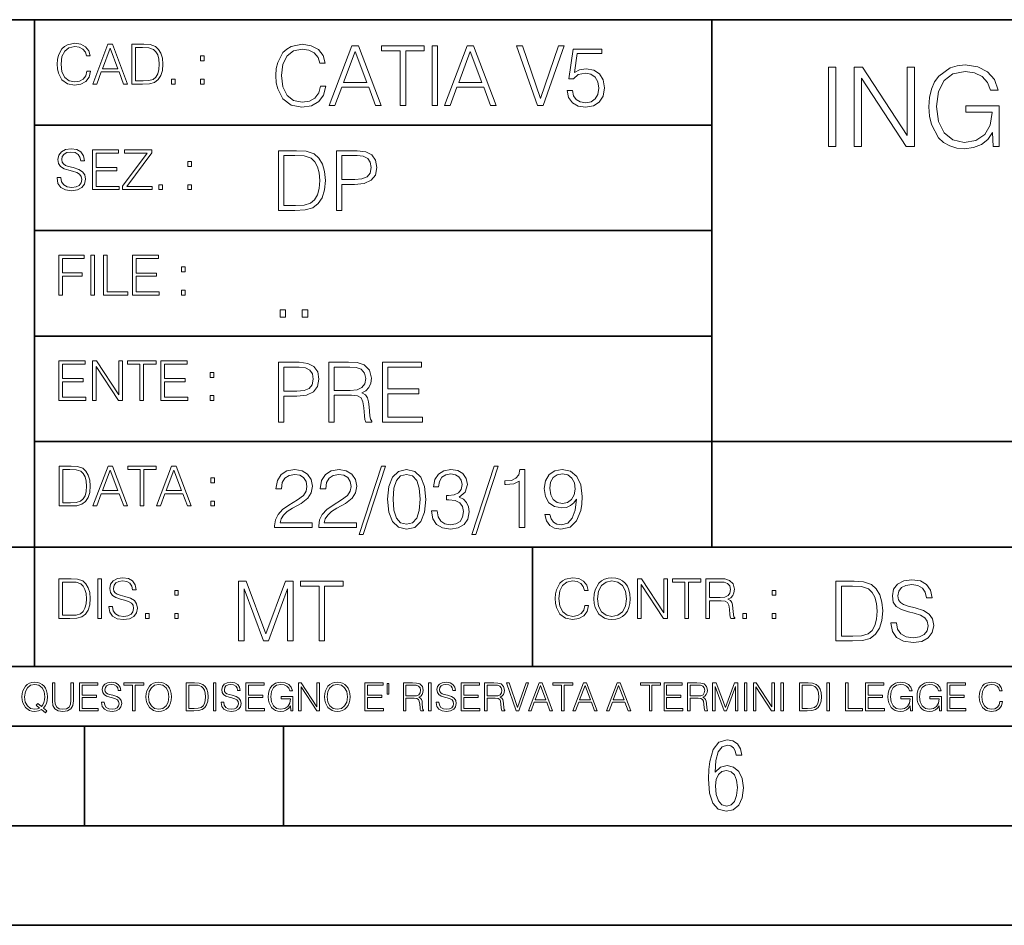
# Model space of a CAD drawing. Extents: x 0 to 420, y 0 to 297.
# Drawn here: x 254 to 304, y 0 to 46 of the extents above; entities that cross this region are included whole.
import ezdxf

# ---------------------------------------------------------------- set-up
doc = ezdxf.new("R2010")
doc.units = 0

msp = doc.modelspace()

# ---------------------------------------------------------------- linework, layer by layer
at = {"color": 7, "lineweight": 35}
for p, q in [((234.999802, 45.500252), (410, 45.500252)), ((254.999802, 13.00025), (254.999802, 45.500252)), ((288.999786, 25.05073), (288.999786, 45.500252)), ((254.999802, 40.200249), (288.999786, 40.200249)), ((254.999802, 34.900249), (288.999786, 34.900249)), ((254.999802, 29.60025), (288.999786, 29.60025)), ((288.999786, 19.00025), (288.999786, 25.05073)), ((254.999802, 24.300249), (410, 24.300249)), ((234.999802, 19.00025), (329.999786, 19.00025)), ((279.999786, 13.00025), (279.999786, 19.00025)), ((234.999802, 13.00025), (410, 13.00025)), ((25.000401, 9.99976), (410, 9.99976)), ((234.999802, 10.00025), (410, 10.00025)), ((257.5, 4.99976), (257.5, 9.99976)), ((267.5, 4.99976), (267.5, 9.99976)), ((247.5, 4.99976), (257.5, 4.99976)), ((257.5, 4.99976), (267.5, 4.99976)), ((267.5, 4.99976), (415, 4.99976)), ((0, 0), (420, 0)), ((0, 0), (420, 0))]:
    msp.add_line(p, q, dxfattribs=at)
at = {"color": 7, "lineweight": 18}
for points in [[(257.624268, 42.916454), (257.568634, 42.685577), (257.443481, 42.513115), (257.257111, 42.407413), (257.017883, 42.37125), (256.728577, 42.429665), (256.511627, 42.602127), (256.372528, 42.885857), (256.325256, 43.269722), (256.372528, 43.648026), (256.50885, 43.923409), (256.723022, 44.093086), (257.012329, 44.151501), (257.240417, 44.118122), (257.421234, 44.023548), (257.546387, 43.873337), (257.604797, 43.678623), (257.785614, 43.678623), (257.718842, 43.940098), (257.560303, 44.140377), (257.321075, 44.26833), (257.012329, 44.31562), (256.650696, 44.243298), (256.500488, 44.157066), (256.372528, 44.037457), (256.197296, 43.709221), (256.150024, 43.500599), (256.136108, 43.266941), (256.150024, 43.027718), (256.197296, 42.819096), (256.369751, 42.485298), (256.645142, 42.276676), (257.006744, 42.207134), (257.32663, 42.257206), (257.571442, 42.393505), (257.732758, 42.616035), (257.805084, 42.916454)], [(257.921906, 42.262768), (258.113861, 42.262768), (258.341949, 42.874729), (259.243195, 42.874729), (259.468506, 42.262768), (259.660431, 42.262768), (258.901062, 44.262768), (258.681305, 44.262768)], [(258.403137, 43.038845), (258.789795, 44.068054), (259.17923, 43.038845)], [(260.341949, 44.262768), (259.871857, 44.262768), (259.871857, 42.262768), (260.422607, 42.262768), (260.761963, 42.276676), (261.02066, 42.348999), (261.1987, 42.488079), (261.332214, 42.688358), (261.412872, 42.947052), (261.440704, 43.266941), (261.412872, 43.564575), (261.340546, 43.812141), (261.220947, 44.00964), (261.062378, 44.154285), (260.798126, 44.246078), (260.478241, 44.262768)], [(260.05542, 42.426884), (260.05542, 44.098652), (260.422607, 44.098652), (260.728577, 44.084743), (260.96225, 44.00964), (261.087433, 43.890026), (261.176422, 43.72591), (261.232056, 43.517288), (261.251526, 43.261375), (261.232056, 42.994339), (261.176422, 42.780151), (261.081848, 42.616035), (260.948334, 42.501987), (260.731384, 42.438011), (260.442078, 42.426884)], [(269.344757, 42.166176), (269.261322, 41.819859), (269.073547, 41.561169), (268.794006, 41.402615), (268.435181, 41.348373), (268.001221, 41.435993), (267.675781, 41.694687), (267.467163, 42.120277), (267.39624, 42.696075), (267.467163, 43.263531), (267.6716, 43.676605), (267.992889, 43.931126), (268.426819, 44.018749), (268.768982, 43.968678), (269.040192, 43.826813), (269.227936, 43.601501), (269.315552, 43.309429), (269.586761, 43.309429), (269.486633, 43.701641), (269.24881, 44.002056), (268.889984, 44.193993), (268.426819, 44.264923), (267.884399, 44.156437), (267.659088, 44.027092), (267.467163, 43.847675), (267.204285, 43.355328), (267.133362, 43.042393), (267.112488, 42.691906), (267.133362, 42.333073), (267.204285, 42.020138), (267.462982, 41.519444), (267.876068, 41.206509), (268.418488, 41.102196), (268.898315, 41.177299), (269.265503, 41.381752), (269.507507, 41.715549), (269.615967, 42.166176)], [(269.791229, 41.185646), (270.079132, 41.185646), (270.421265, 42.103588), (271.773132, 42.103588), (272.111115, 41.185646), (272.399017, 41.185646), (271.259918, 44.185646), (270.930298, 44.185646)], [(273.354492, 41.185646), (273.629883, 41.185646), (273.629883, 43.939472), (274.564514, 43.939472), (274.564514, 44.185646), (272.419861, 44.185646), (272.419861, 43.939472), (273.354492, 43.939472)], [(274.956726, 41.185646), (275.232117, 41.185646), (275.232117, 44.185646), (274.956726, 44.185646)], [(275.570068, 41.185646), (275.857971, 41.185646), (276.200134, 42.103588), (277.552002, 42.103588), (277.889984, 41.185646), (278.177856, 41.185646), (277.038788, 44.185646), (276.709167, 44.185646)], [(280.243225, 41.185646), (280.53949, 41.185646), (281.57843, 44.185646), (281.298859, 44.185646), (280.393433, 41.536133), (279.488037, 44.185646), (279.200134, 44.185646)], [(281.732819, 41.936687), (281.807922, 41.586201), (281.999847, 41.323338), (282.283569, 41.16061), (282.659088, 41.102196), (283.0513, 41.17313), (283.347534, 41.360889), (283.53949, 41.665478), (283.606232, 42.074379), (283.53949, 42.470764), (283.355896, 42.775352), (283.067993, 42.967289), (282.696655, 43.038219), (282.350342, 42.988148), (282.099976, 42.85046), (282.241852, 43.797607), (283.472717, 43.797607), (283.472717, 44.018749), (282.045746, 44.018749), (281.824615, 42.529179), (282.054077, 42.529179), (282.296082, 42.741974), (282.650757, 42.817078), (282.930298, 42.762836), (283.143097, 42.612629), (283.272461, 42.374798), (283.32251, 42.061863), (283.276611, 41.748928), (283.147278, 41.519444), (282.93866, 41.373405), (282.66745, 41.323338), (282.39624, 41.365063), (282.191772, 41.490234), (282.058258, 41.682171), (282.004028, 41.936687)], [(263.334991, 43.431057), (263.518585, 43.431057), (263.518585, 43.678623), (263.334991, 43.678623)], [(270.513062, 42.349762), (271.093018, 43.893574), (271.677185, 42.349762)], [(276.291931, 42.349762), (276.871887, 43.893574), (277.456024, 42.349762)], [(294.85965, 39.120956), (295.226837, 39.120956), (295.226837, 43.120956), (294.85965, 43.120956)], [(296.15033, 39.120956), (296.517517, 39.120956), (296.517517, 42.553501), (298.765076, 39.120956), (299.171204, 39.120956), (299.171204, 43.120956), (298.804016, 43.120956), (298.804016, 39.688412), (296.556458, 43.120956), (296.15033, 43.120956)], [(303.126709, 39.120956), (303.421539, 39.120956), (303.421539, 41.173809), (301.752563, 41.173809), (301.752563, 40.845573), (303.071075, 40.845573), (303.071075, 40.828884), (302.976501, 40.194672), (302.698334, 39.727356), (302.25882, 39.438065), (301.674683, 39.337925), (301.0961, 39.460316), (300.656586, 39.816368), (300.372864, 40.38382), (300.27829, 41.134865), (300.372864, 41.891472), (300.656586, 42.442238), (301.107239, 42.781597), (301.719177, 42.898426), (302.186493, 42.831665), (302.570374, 42.642513), (302.842957, 42.34766), (302.993164, 41.958229), (303.37149, 41.958229), (303.193451, 42.486744), (302.848541, 42.887299), (302.347839, 43.137646), (301.713623, 43.226658), (301.318634, 43.187717), (300.962585, 43.082012), (300.395111, 42.67033), (300.183716, 42.369915), (300.027954, 42.013863), (299.927795, 41.596619), (299.899994, 41.129303), (299.927795, 40.656422), (300.0224, 40.239178), (300.378448, 39.571583), (300.634338, 39.326797), (300.945892, 39.154335), (301.296387, 39.048634), (301.691376, 39.009689), (302.141998, 39.070889), (302.536987, 39.226658), (302.854095, 39.482571), (303.087769, 39.827492)], [(261.866272, 42.262768), (262.049866, 42.262768), (262.049866, 42.510334), (261.866272, 42.510334)], [(263.334991, 42.262768), (263.518585, 42.262768), (263.518585, 42.510334), (263.334991, 42.510334)], [(256.124969, 37.569164), (256.124969, 37.555256), (256.172272, 37.277092), (256.316895, 37.074032), (256.550568, 36.951637), (256.870453, 36.907131), (257.156952, 36.948856), (257.373932, 37.062904), (257.510223, 37.24371), (257.560303, 37.485714), (257.521362, 37.699898), (257.407318, 37.861237), (257.212585, 37.980846), (256.931641, 38.072639), (256.697998, 38.131054), (256.545013, 38.181122), (256.442078, 38.250664), (256.38089, 38.345242), (256.36142, 38.473194), (256.389221, 38.631748), (256.478241, 38.751362), (256.622894, 38.823681), (256.820374, 38.851498), (257.026215, 38.8209), (257.182007, 38.734669), (257.276581, 38.595589), (257.312744, 38.406437), (257.501892, 38.406437), (257.451813, 38.662346), (257.318298, 38.854282), (257.10968, 38.973892), (256.828735, 39.015617), (256.553345, 38.973892), (256.347504, 38.865406), (256.216766, 38.695728), (256.172272, 38.47876), (256.205658, 38.267353), (256.305786, 38.119926), (256.475464, 38.014225), (256.717468, 37.93634), (256.906616, 37.88905), (257.115234, 37.822292), (257.259888, 37.741623), (257.343323, 37.627579), (257.371155, 37.46624), (257.337769, 37.302124), (257.240417, 37.176952), (257.084656, 37.096283), (256.87323, 37.071247), (256.634003, 37.10463), (256.458771, 37.201984), (256.350281, 37.357758), (256.314117, 37.569164)], [(257.90802, 36.962765), (259.251526, 36.962765), (259.251526, 37.126881), (258.091583, 37.126881), (258.091583, 37.908524), (259.120789, 37.908524), (259.120789, 38.072639), (258.091583, 38.072639), (258.091583, 38.798649), (259.21817, 38.798649), (259.21817, 38.962765), (257.90802, 38.962765)], [(259.415649, 36.962765), (260.901062, 36.962765), (260.901062, 37.126881), (259.632629, 37.126881), (260.881592, 38.804211), (260.881592, 38.962765), (259.510223, 38.962765), (259.510223, 38.798649), (260.653473, 38.798649), (259.415649, 37.132446)], [(267.946991, 38.918949), (267.241852, 38.918949), (267.241852, 35.918949), (268.067993, 35.918949), (268.577026, 35.939812), (268.965088, 36.048294), (269.232117, 36.25692), (269.432404, 36.557335), (269.553406, 36.945374), (269.595123, 37.425209), (269.553406, 37.871662), (269.444916, 38.243011), (269.265503, 38.539253), (269.027649, 38.756222), (268.631287, 38.893913), (268.151459, 38.918949)], [(267.517242, 36.165123), (267.517242, 38.672775), (268.067993, 38.672775), (268.526978, 38.651913), (268.877441, 38.539253), (269.065216, 38.35984), (269.19873, 38.113663), (269.282196, 37.800728), (269.311401, 37.416862), (269.282196, 37.016308), (269.19873, 36.695026), (269.056854, 36.448853), (268.856598, 36.277782), (268.531128, 36.181816), (268.097198, 36.165123)], [(270.150055, 35.918949), (270.425446, 35.918949), (270.425446, 37.220757), (271.063812, 37.220757), (271.552002, 37.270828), (271.902496, 37.429379), (272.111115, 37.696419), (272.182037, 38.076111), (272.119446, 38.443287), (271.931702, 38.706154), (271.627106, 38.864708), (271.197327, 38.918949), (270.150055, 38.918949)], [(270.425446, 37.466934), (270.425446, 38.672775), (271.184814, 38.672775), (271.501923, 38.635223), (271.723083, 38.526737), (271.852417, 38.343147), (271.898315, 38.080284), (271.844086, 37.792385), (271.693878, 37.604622), (271.435181, 37.49614), (271.067993, 37.466934)], [(262.697998, 38.131054), (262.881592, 38.131054), (262.881592, 38.37862), (262.697998, 38.37862)], [(261.229279, 36.962765), (261.412872, 36.962765), (261.412872, 37.210331), (261.229279, 37.210331)], [(262.697998, 36.962765), (262.881592, 36.962765), (262.881592, 37.210331), (262.697998, 37.210331)], [(256.222321, 31.662767), (256.405914, 31.662767), (256.405914, 32.611305), (257.387848, 32.611305), (257.387848, 32.775425), (256.405914, 32.775425), (256.405914, 33.49865), (257.487976, 33.49865), (257.487976, 33.662766), (256.222321, 33.662766)], [(257.816223, 31.662767), (257.999817, 31.662767), (257.999817, 33.662766), (257.816223, 33.662766)], [(258.461548, 31.662767), (259.67157, 31.662767), (259.67157, 31.826883), (258.645142, 31.826883), (258.645142, 33.662766), (258.461548, 33.662766)], [(259.90802, 31.662767), (261.251526, 31.662767), (261.251526, 31.826883), (260.091583, 31.826883), (260.091583, 32.608524), (261.120789, 32.608524), (261.120789, 32.772644), (260.091583, 32.772644), (260.091583, 33.49865), (261.21817, 33.49865), (261.21817, 33.662766), (259.90802, 33.662766)], [(262.375336, 32.831059), (262.558899, 32.831059), (262.558899, 33.078621), (262.375336, 33.078621)], [(262.375336, 31.662767), (262.558899, 31.662767), (262.558899, 31.910334), (262.375336, 31.910334)], [(267.325287, 30.552248), (267.600677, 30.552248), (267.600677, 30.923597), (267.325287, 30.923597)], [(268.435181, 30.552248), (268.710541, 30.552248), (268.710541, 30.923597), (268.435181, 30.923597)], [(256.222321, 26.362768), (257.565857, 26.362768), (257.565857, 26.526884), (256.405914, 26.526884), (256.405914, 27.308527), (257.43512, 27.308527), (257.43512, 27.472643), (256.405914, 27.472643), (256.405914, 28.19865), (257.532471, 28.19865), (257.532471, 28.362768), (256.222321, 28.362768)], [(257.905212, 26.362768), (258.088806, 26.362768), (258.088806, 28.079041), (259.212585, 26.362768), (259.415649, 26.362768), (259.415649, 28.362768), (259.232056, 28.362768), (259.232056, 26.646496), (258.108276, 28.362768), (257.905212, 28.362768)], [(260.289093, 26.362768), (260.472687, 26.362768), (260.472687, 28.19865), (261.095764, 28.19865), (261.095764, 28.362768), (259.666016, 28.362768), (259.666016, 28.19865), (260.289093, 28.19865)], [(261.343323, 26.362768), (262.686859, 26.362768), (262.686859, 26.526884), (261.526917, 26.526884), (261.526917, 27.308527), (262.556122, 27.308527), (262.556122, 27.472643), (261.526917, 27.472643), (261.526917, 28.19865), (262.653473, 28.19865), (262.653473, 28.362768), (261.343323, 28.362768)], [(267.241852, 25.285646), (267.517242, 25.285646), (267.517242, 26.587454), (268.155609, 26.587454), (268.643799, 26.637524), (268.994293, 26.796078), (269.202911, 27.063114), (269.273834, 27.44281), (269.211243, 27.809986), (269.023499, 28.072851), (268.718903, 28.231403), (268.289124, 28.285646), (267.241852, 28.285646)], [(269.762024, 25.285646), (270.037384, 25.285646), (270.037384, 26.629179), (270.913605, 26.629179), (271.209869, 26.599972), (271.389282, 26.499832), (271.481079, 26.303726), (271.526978, 25.990793), (271.560333, 25.594408), (271.585388, 25.406649), (271.627106, 25.285646), (271.931702, 25.285646), (271.931702, 25.327372), (271.86911, 25.423338), (271.835724, 25.602753), (271.798187, 26.053379), (271.768982, 26.307899), (271.714722, 26.504005), (271.606232, 26.650042), (271.422668, 26.750181), (271.627106, 26.858664), (271.781494, 27.017218), (271.873291, 27.230013), (271.906647, 27.488707), (271.810699, 27.889263), (271.53949, 28.164644), (271.188995, 28.268957), (270.763397, 28.285646), (269.762024, 28.285646)], [(272.461609, 25.285646), (274.476898, 25.285646), (274.476898, 25.531822), (272.736969, 25.531822), (272.736969, 26.704283), (274.280792, 26.704283), (274.280792, 26.950459), (272.736969, 26.950459), (272.736969, 28.039471), (274.426819, 28.039471), (274.426819, 28.285646), (272.461609, 28.285646)], [(263.810638, 27.531057), (263.994232, 27.531057), (263.994232, 27.778624), (263.810638, 27.778624)], [(267.517242, 26.83363), (267.517242, 28.039471), (268.276611, 28.039471), (268.593719, 28.001919), (268.81488, 27.893435), (268.944214, 27.709846), (268.990112, 27.446981), (268.935852, 27.159082), (268.785645, 26.971321), (268.526978, 26.862837), (268.15979, 26.83363)], [(270.037384, 26.875355), (270.037384, 28.039471), (270.817657, 28.039471), (271.143097, 28.022781), (271.397614, 27.93516), (271.560333, 27.743227), (271.622925, 27.480362), (271.572876, 27.200806), (271.431, 27.013046), (271.184814, 26.904562), (270.834351, 26.875355)], [(263.810638, 26.362768), (263.994232, 26.362768), (263.994232, 26.610334), (263.810638, 26.610334)], [(256.693848, 23.068348), (256.223755, 23.068348), (256.223755, 21.068348), (256.774506, 21.068348), (257.113892, 21.082256), (257.372559, 21.154579), (257.550598, 21.293661), (257.684113, 21.493938), (257.764771, 21.752632), (257.792603, 22.072521), (257.764771, 22.370155), (257.692444, 22.617722), (257.572845, 22.815218), (257.414307, 22.959864), (257.150024, 23.051659), (256.830139, 23.068348)], [(256.407349, 21.232464), (256.407349, 22.904232), (256.774506, 22.904232), (257.080505, 22.890324), (257.314148, 22.815218), (257.439331, 22.695608), (257.528351, 22.53149), (257.583984, 22.322868), (257.603455, 22.066957), (257.583984, 21.799919), (257.528351, 21.585733), (257.433777, 21.421616), (257.300232, 21.30757), (257.083282, 21.243591), (256.793976, 21.232464)], [(257.926117, 21.068348), (258.118042, 21.068348), (258.34613, 21.680309), (259.247406, 21.680309), (259.472717, 21.068348), (259.664642, 21.068348), (258.905243, 23.068348), (258.685516, 23.068348)], [(258.407349, 21.844425), (258.793976, 22.873632), (259.183411, 21.844425)], [(260.301636, 21.068348), (260.485229, 21.068348), (260.485229, 22.904232), (261.108307, 22.904232), (261.108307, 23.068348), (259.678558, 23.068348), (259.678558, 22.904232), (260.301636, 22.904232)], [(261.119446, 21.068348), (261.311371, 21.068348), (261.539459, 21.680309), (262.440735, 21.680309), (262.666046, 21.068348), (262.857971, 21.068348), (262.098572, 23.068348), (261.878815, 23.068348)], [(261.600677, 21.844425), (261.987305, 22.873632), (262.37674, 21.844425)], [(267.049927, 19.985647), (268.931702, 19.985647), (268.931702, 20.219305), (267.321136, 20.219305), (267.371185, 20.423756), (267.496368, 20.611517), (267.684143, 20.782587), (267.946991, 20.953659), (268.38092, 21.199833), (268.714722, 21.458527), (268.889984, 21.73391), (268.948395, 22.059361), (268.885803, 22.405674), (268.70639, 22.672712), (268.426819, 22.839611), (268.063812, 22.902199), (267.66745, 22.835438), (267.375366, 22.647678), (267.187592, 22.34726), (267.116669, 21.934187), (267.392059, 21.934187), (267.433777, 22.247122), (267.563141, 22.472435), (267.771759, 22.605953), (268.055481, 22.656023), (268.309998, 22.614298), (268.506104, 22.497469), (268.627106, 22.305536), (268.673004, 22.051016), (268.627106, 21.80484), (268.493591, 21.596218), (268.188995, 21.370905), (267.763397, 21.116385), (267.446289, 20.886898), (267.220978, 20.644896), (267.087463, 20.377859), (267.045746, 20.073269)], [(269.269653, 19.985647), (271.151459, 19.985647), (271.151459, 20.219305), (269.540863, 20.219305), (269.590942, 20.423756), (269.716125, 20.611517), (269.90387, 20.782587), (270.166748, 20.953659), (270.600677, 21.199833), (270.934479, 21.458527), (271.109711, 21.73391), (271.168121, 22.059361), (271.10556, 22.405674), (270.926117, 22.672712), (270.646576, 22.839611), (270.283569, 22.902199), (269.887177, 22.835438), (269.595123, 22.647678), (269.407349, 22.34726), (269.336426, 21.934187), (269.611816, 21.934187), (269.653534, 22.247122), (269.782867, 22.472435), (269.991486, 22.605953), (270.275238, 22.656023), (270.529755, 22.614298), (270.725861, 22.497469), (270.846863, 22.305536), (270.892761, 22.051016), (270.846863, 21.80484), (270.713348, 21.596218), (270.408752, 21.370905), (269.983154, 21.116385), (269.666046, 20.886898), (269.440735, 20.644896), (269.30722, 20.377859), (269.265503, 20.073269)], [(272.41571, 23.064924), (271.293304, 19.63516), (271.497772, 19.63516), (272.615967, 23.064924)], [(272.720276, 21.404284), (272.782867, 20.75338), (272.966461, 20.281893), (273.266876, 19.998165), (273.675781, 19.902199), (274.080505, 19.993992), (274.385101, 20.281893), (274.568695, 20.749208), (274.635437, 21.400112), (274.568695, 22.046843), (274.385101, 22.518332), (274.080505, 22.802059), (273.675781, 22.902199), (273.266876, 22.806231), (272.966461, 22.522503), (272.782867, 22.051016)], [(274.931702, 20.820139), (274.931702, 20.811794), (274.994293, 20.427929), (275.182037, 20.144201), (275.478271, 19.964785), (275.878845, 19.902199), (276.266876, 19.964785), (276.563141, 20.135857), (276.750885, 20.411238), (276.817657, 20.774242), (276.784271, 21.032934), (276.688293, 21.245731), (276.533905, 21.404284), (276.321136, 21.508596), (276.621552, 21.763115), (276.725861, 22.146982), (276.66745, 22.455744), (276.5047, 22.693575), (276.241852, 22.847956), (275.899719, 22.902199), (275.540863, 22.839611), (275.269653, 22.672712), (275.094421, 22.397329), (275.023499, 22.034327), (275.282166, 22.034327), (275.328064, 22.305536), (275.449066, 22.509987), (275.636841, 22.63516), (275.895538, 22.681057), (276.125031, 22.639332), (276.304443, 22.530849), (276.421265, 22.359777), (276.462982, 22.146982), (276.417084, 21.900806), (276.28775, 21.729736), (276.07077, 21.621252), (275.778717, 21.587872), (275.674377, 21.592045), (275.674377, 21.37925), (275.799561, 21.383421), (276.12085, 21.345869), (276.350342, 21.233213), (276.488037, 21.045452), (276.533905, 20.782587), (276.488037, 20.503033), (276.358673, 20.294409), (276.145874, 20.165064), (275.862152, 20.123339), (275.590942, 20.169235), (275.386505, 20.306927), (275.257141, 20.523895), (275.215424, 20.820139)], [(278.073547, 23.064924), (276.951172, 19.63516), (277.155609, 19.63516), (278.273834, 23.064924)], [(279.333649, 19.985647), (279.609009, 19.985647), (279.609009, 22.902199), (279.367035, 22.902199), (279.304443, 22.639332), (279.166748, 22.459917), (278.937256, 22.355606), (278.62851, 22.326399), (278.611816, 22.326399), (278.611816, 22.146982), (278.653534, 22.146982), (279.062439, 22.184534), (279.333649, 22.309708)], [(280.873291, 20.640724), (280.618774, 20.640724), (280.698029, 20.327789), (280.864929, 20.094131), (281.106934, 19.952267), (281.424042, 19.902199), (281.878845, 20.00651), (282.212646, 20.315271), (282.417084, 20.832657), (282.467163, 21.162281), (282.488037, 21.546148), (282.421265, 22.130293), (282.22934, 22.555883), (281.912231, 22.814575), (281.486633, 22.902199), (281.111115, 22.831266), (280.827393, 22.643505), (280.64798, 22.338915), (280.585388, 21.946705), (280.643799, 21.537804), (280.823212, 21.233213), (281.098602, 21.041281), (281.461609, 20.97452), (281.703613, 20.999556), (281.908051, 21.087177), (282.074951, 21.224869), (282.204285, 21.416801), (282.141693, 20.853519), (281.995667, 20.44879), (281.762024, 20.202616), (281.444916, 20.123339), (281.223755, 20.156717), (281.052704, 20.256857), (280.935852, 20.415411)], [(263.85379, 22.236637), (264.037384, 22.236637), (264.037384, 22.484203), (263.85379, 22.484203)], [(273.004028, 21.404284), (273.041565, 21.95505), (273.166748, 22.34726), (273.375366, 22.576746), (273.675781, 22.656023), (273.972015, 22.576746), (274.184814, 22.34726), (274.309998, 21.95505), (274.351715, 21.404284), (274.309998, 20.845175), (274.184814, 20.457136), (273.972015, 20.223478), (273.675781, 20.148373), (273.375366, 20.223478), (273.166748, 20.457136), (273.041565, 20.849346)], [(280.86911, 21.959221), (280.906647, 22.263811), (281.03183, 22.493298), (281.227936, 22.630987), (281.507507, 22.681057), (281.770355, 22.626816), (281.970642, 22.472435), (282.099976, 22.230431), (282.145874, 21.917498), (282.095825, 21.625425), (281.96228, 21.400112), (281.757843, 21.245731), (281.499146, 21.195662), (281.232117, 21.245731), (281.03183, 21.391768), (280.910828, 21.629597)], [(263.85379, 21.068348), (264.037384, 21.068348), (264.037384, 21.315914), (263.85379, 21.315914)], [(256.692444, 17.412767), (256.222321, 17.412767), (256.222321, 15.412767), (256.773102, 15.412767), (257.112457, 15.426676), (257.371155, 15.498999), (257.549164, 15.638081), (257.682709, 15.838359), (257.763367, 16.097052), (257.791168, 16.416941), (257.763367, 16.714575), (257.69104, 16.962141), (257.571442, 17.159637), (257.412872, 17.304283), (257.148621, 17.396078), (256.828735, 17.412767)], [(258.175049, 15.412767), (258.358643, 15.412767), (258.358643, 17.412767), (258.175049, 17.412767)], [(258.723022, 16.019165), (258.723022, 16.005257), (258.770325, 15.727093), (258.914948, 15.524033), (259.148621, 15.401641), (259.468506, 15.357135), (259.755005, 15.398859), (259.971985, 15.512906), (260.108276, 15.693713), (260.158356, 15.935716), (260.119415, 16.149902), (260.005371, 16.311237), (259.810638, 16.430847), (259.529694, 16.522642), (259.296051, 16.581057), (259.143066, 16.631126), (259.040131, 16.700666), (258.978943, 16.795242), (258.959473, 16.923199), (258.987274, 17.081753), (259.076294, 17.201363), (259.220947, 17.273685), (259.418427, 17.301502), (259.624268, 17.270905), (259.78006, 17.184673), (259.874634, 17.045591), (259.910797, 16.85644), (260.099945, 16.85644), (260.049866, 17.11235), (259.916351, 17.304283), (259.707733, 17.423893), (259.426788, 17.465618), (259.151398, 17.423893), (258.945557, 17.315411), (258.814819, 17.145729), (258.770325, 16.928762), (258.803711, 16.717358), (258.903839, 16.569931), (259.073517, 16.464228), (259.315521, 16.386341), (259.504669, 16.339054), (259.713287, 16.272295), (259.857941, 16.191628), (259.941376, 16.077579), (259.969208, 15.916245), (259.935822, 15.752128), (259.83847, 15.626954), (259.682709, 15.546287), (259.471283, 15.521252), (259.232056, 15.554631), (259.056824, 15.651989), (258.948334, 15.80776), (258.91217, 16.019165)], [(282.624268, 16.066454), (282.568634, 15.835577), (282.443451, 15.663116), (282.25708, 15.557413), (282.017853, 15.521252), (281.728577, 15.579666), (281.511597, 15.752128), (281.372528, 16.035854), (281.325226, 16.419722), (281.372528, 16.798025), (281.50882, 17.073406), (281.723022, 17.243088), (282.012299, 17.301502), (282.240387, 17.268122), (282.421204, 17.173546), (282.546387, 17.023338), (282.604797, 16.828623), (282.785614, 16.828623), (282.718842, 17.090097), (282.560272, 17.290375), (282.321075, 17.418331), (282.012299, 17.465618), (281.650696, 17.393295), (281.500488, 17.307066), (281.372528, 17.187454), (281.197296, 16.859221), (281.149994, 16.650599), (281.136078, 16.416941), (281.149994, 16.177719), (281.197296, 15.969095), (281.369751, 15.635299), (281.645142, 15.426676), (282.006744, 15.357135), (282.32663, 15.407204), (282.571411, 15.543505), (282.732758, 15.766036), (282.805084, 16.066454)], [(283.072113, 16.411377), (283.086029, 16.174936), (283.136078, 15.969095), (283.319672, 15.638081), (283.608978, 15.429458), (283.786987, 15.376606), (283.987274, 15.357135), (284.184753, 15.376606), (284.362793, 15.429458), (284.521332, 15.515688), (284.654877, 15.638081), (284.760559, 15.788289), (284.83844, 15.969095), (284.885742, 16.174936), (284.905212, 16.411377), (284.888519, 16.645035), (284.83844, 16.850876), (284.760559, 17.031683), (284.654877, 17.184673), (284.521332, 17.304283), (284.362793, 17.390514), (284.184753, 17.446148), (283.987274, 17.465618), (283.786987, 17.446148), (283.608978, 17.390514), (283.453186, 17.304283), (283.319672, 17.184673), (283.136078, 16.850876), (283.086029, 16.642252)], [(285.264038, 15.412767), (285.447632, 15.412767), (285.447632, 17.12904), (286.571411, 15.412767), (286.774475, 15.412767), (286.774475, 17.412767), (286.590881, 17.412767), (286.590881, 15.696495), (285.467102, 17.412767), (285.264038, 17.412767)], [(287.647919, 15.412767), (287.831482, 15.412767), (287.831482, 17.24865), (288.45459, 17.24865), (288.45459, 17.412767), (287.024811, 17.412767), (287.024811, 17.24865), (287.647919, 17.24865)], [(288.702148, 15.412767), (288.885742, 15.412767), (288.885742, 16.308456), (289.469879, 16.308456), (289.667389, 16.288984), (289.786987, 16.222225), (289.848175, 16.091488), (289.878784, 15.882865), (289.901031, 15.618608), (289.917725, 15.493435), (289.945557, 15.412767), (290.14859, 15.412767), (290.14859, 15.440584), (290.106873, 15.504561), (290.084625, 15.624172), (290.059601, 15.924589), (290.040131, 16.094269), (290.003967, 16.225006), (289.931641, 16.322365), (289.809235, 16.389124), (289.945557, 16.461447), (290.048462, 16.567148), (290.10965, 16.709013), (290.131927, 16.881474), (290.067932, 17.148512), (289.887115, 17.3321), (289.653473, 17.401642), (289.369751, 17.412767), (288.702148, 17.412767)], [(297.991638, 15.195244), (297.991638, 15.174381), (298.062561, 14.757135), (298.279541, 14.452546), (298.630005, 14.268957), (299.109833, 14.202198), (299.539612, 14.264785), (299.865051, 14.435856), (300.069519, 14.707066), (300.144623, 15.07007), (300.086212, 15.39135), (299.915131, 15.633352), (299.623047, 15.812768), (299.20163, 15.950459), (298.851166, 16.038082), (298.621674, 16.113186), (298.467285, 16.217497), (298.375488, 16.35936), (298.346283, 16.551294), (298.388, 16.789124), (298.521515, 16.96854), (298.738495, 17.077024), (299.034729, 17.11875), (299.343506, 17.072851), (299.577148, 16.943506), (299.719025, 16.734882), (299.773254, 16.451155), (300.057007, 16.451155), (299.981903, 16.835022), (299.781616, 17.122921), (299.468689, 17.302338), (299.047272, 17.364923), (298.634186, 17.302338), (298.325409, 17.13961), (298.129333, 16.885092), (298.062561, 16.559639), (298.11264, 16.242533), (298.262848, 16.021391), (298.517365, 15.862838), (298.880371, 15.746009), (299.164093, 15.675077), (299.47702, 15.574938), (299.694, 15.453937), (299.819153, 15.282866), (299.860901, 15.040863), (299.810822, 14.794687), (299.664795, 14.606927), (299.431122, 14.485926), (299.114014, 14.448374), (298.755188, 14.498443), (298.49231, 14.644479), (298.32959, 14.878137), (298.27536, 15.195244)], [(256.405914, 15.576884), (256.405914, 17.24865), (256.773102, 17.24865), (257.079071, 17.234743), (257.312744, 17.159637), (257.437897, 17.040028), (257.526917, 16.87591), (257.58255, 16.667288), (257.60202, 16.411377), (257.58255, 16.144339), (257.526917, 15.930153), (257.432343, 15.766036), (257.298828, 15.651989), (257.081848, 15.588011), (256.792572, 15.576884)], [(262.030396, 16.581057), (262.213989, 16.581057), (262.213989, 16.828623), (262.030396, 16.828623)], [(265.237671, 14.285647), (265.513062, 14.285647), (265.513062, 16.901781), (266.48941, 14.285647), (266.743927, 14.285647), (267.699432, 16.901781), (267.699432, 14.285647), (267.974823, 14.285647), (267.974823, 17.285646), (267.586761, 17.285646), (266.614594, 14.644479), (265.625702, 17.285646), (265.237671, 17.285646)], [(269.280792, 14.285647), (269.556183, 14.285647), (269.556183, 17.039473), (270.490814, 17.039473), (270.490814, 17.285646), (268.346161, 17.285646), (268.346161, 17.039473), (269.280792, 17.039473)], [(283.261261, 16.411377), (283.314117, 16.784117), (283.461548, 17.065062), (283.692413, 17.240305), (283.987274, 17.301502), (284.284912, 17.240305), (284.513, 17.065062), (284.663208, 16.786898), (284.716064, 16.411377), (284.663208, 16.033073), (284.513, 15.75491), (284.284912, 15.579666), (283.987274, 15.521252), (283.689636, 15.579666), (283.461548, 15.75491), (283.31134, 16.033073)], [(288.885742, 16.472572), (288.885742, 17.24865), (289.405914, 17.24865), (289.622864, 17.237524), (289.792542, 17.17911), (289.901031, 17.051155), (289.942749, 16.87591), (289.909393, 16.689541), (289.814819, 16.564367), (289.650696, 16.492044), (289.417023, 16.472572)], [(292.026215, 16.581057), (292.209808, 16.581057), (292.209808, 16.828623), (292.026215, 16.828623)], [(295.934601, 17.285646), (295.229462, 17.285646), (295.229462, 14.285647), (296.055603, 14.285647), (296.564636, 14.30651), (296.952698, 14.414993), (297.219727, 14.623617), (297.420013, 14.924034), (297.541016, 15.312073), (297.582733, 15.791906), (297.541016, 16.238359), (297.432526, 16.609709), (297.253113, 16.905952), (297.015259, 17.122921), (296.618896, 17.260612), (296.139069, 17.285646)], [(295.504852, 14.531822), (295.504852, 17.039473), (296.055603, 17.039473), (296.514587, 17.01861), (296.865051, 16.905952), (297.052826, 16.726538), (297.18634, 16.480362), (297.269806, 16.167427), (297.299011, 15.783561), (297.269806, 15.383005), (297.18634, 15.061726), (297.044464, 14.81555), (296.844208, 14.644479), (296.518738, 14.548512), (296.084808, 14.531822)], [(260.561707, 15.412767), (260.74527, 15.412767), (260.74527, 15.660334), (260.561707, 15.660334)], [(262.030396, 15.412767), (262.213989, 15.412767), (262.213989, 15.660334), (262.030396, 15.660334)], [(290.557495, 15.412767), (290.741089, 15.412767), (290.741089, 15.660334), (290.557495, 15.660334)], [(292.026215, 15.412767), (292.209808, 15.412767), (292.209808, 15.660334), (292.026215, 15.660334)], [(255.545105, 10.67863), (255.615204, 10.768199), (255.438019, 10.912288), (255.529541, 11.019381), (255.593781, 11.147893), (255.632736, 11.301718), (255.646362, 11.480855), (255.634674, 11.644416), (255.599625, 11.788505), (255.545105, 11.91507), (255.471115, 12.022162), (255.377655, 12.10589), (255.266663, 12.166252), (255.142044, 12.205194), (255.003799, 12.218824), (254.863602, 12.205194), (254.738983, 12.166252), (254.629944, 12.10589), (254.536484, 12.022162), (254.407974, 11.788505), (254.372925, 11.642468), (254.36319, 11.480855), (254.372925, 11.315348), (254.407974, 11.171259), (254.536484, 10.939548), (254.738983, 10.793511), (254.863602, 10.756516), (255.003799, 10.742886), (255.196564, 10.768199), (255.344559, 10.838296)], [(255.247192, 10.918129), (255.140106, 10.871398), (255.015488, 10.857768), (254.799347, 10.898658), (254.635788, 11.019381), (254.53064, 11.216043), (254.49559, 11.480855), (254.532593, 11.741774), (254.635788, 11.938436), (254.797409, 12.061106), (255.003799, 12.103943), (255.212143, 12.061106), (255.371811, 11.938436), (255.476959, 11.74372), (255.513962, 11.480855), (255.502274, 11.323136), (255.469177, 11.188783), (255.416595, 11.075849), (255.344559, 10.988227), (255.151794, 11.142052), (255.081696, 11.052483)], [(255.887802, 12.181828), (255.887802, 11.282246), (255.920914, 11.046641), (256.020203, 10.877239), (256.18573, 10.777935), (256.419373, 10.742886), (256.651093, 10.777935), (256.816589, 10.877239), (256.917847, 11.046641), (256.952911, 11.282246), (256.952911, 12.181828), (256.824402, 12.181828), (256.824402, 11.29977), (256.801025, 11.103108), (256.728973, 10.964861), (256.60437, 10.88308), (256.419373, 10.857768), (256.232452, 10.88308), (256.107849, 10.964861), (256.03775, 11.103108), (256.016327, 11.29977), (256.016327, 12.181828)], [(257.2547, 10.781829), (258.19519, 10.781829), (258.19519, 10.89671), (257.383209, 10.89671), (257.383209, 11.443859), (258.103668, 11.443859), (258.103668, 11.558742), (257.383209, 11.558742), (257.383209, 12.066947), (258.171814, 12.066947), (258.171814, 12.181828), (257.2547, 12.181828)], [(258.364594, 11.206307), (258.364594, 11.196571), (258.397675, 11.001857), (258.498932, 10.859715), (258.662506, 10.77404), (258.886414, 10.742886), (259.086975, 10.772093), (259.238861, 10.851926), (259.334259, 10.978491), (259.369324, 11.147893), (259.342041, 11.297823), (259.262207, 11.410758), (259.125916, 11.494485), (258.92926, 11.558742), (258.765686, 11.599631), (258.6586, 11.63468), (258.586548, 11.683359), (258.543732, 11.749562), (258.53009, 11.83913), (258.549561, 11.950118), (258.611877, 12.033846), (258.713135, 12.084472), (258.851379, 12.103943), (258.995453, 12.082524), (259.104492, 12.022162), (259.170715, 11.924806), (259.196014, 11.792399), (259.32843, 11.792399), (259.293365, 11.971537), (259.199921, 12.10589), (259.053864, 12.189617), (258.857208, 12.218824), (258.664429, 12.189617), (258.520355, 12.113679), (258.428833, 11.994903), (258.397675, 11.843025), (258.421051, 11.695042), (258.49115, 11.591843), (258.609924, 11.517851), (258.779327, 11.463331), (258.911743, 11.430229), (259.05777, 11.383498), (259.159027, 11.32703), (259.217438, 11.247197), (259.236908, 11.134263), (259.213531, 11.019381), (259.145386, 10.931759), (259.036346, 10.875292), (258.888367, 10.857768), (258.720917, 10.881133), (258.598236, 10.949284), (258.522308, 11.058324), (258.496979, 11.206307)], [(259.910614, 10.781829), (260.039124, 10.781829), (260.039124, 12.066947), (260.475281, 12.066947), (260.475281, 12.181828), (259.474457, 12.181828), (259.474457, 12.066947), (259.910614, 12.066947)], [(260.588226, 11.480855), (260.597961, 11.315348), (260.632996, 11.171259), (260.761536, 10.939548), (260.96402, 10.793511), (261.088654, 10.756516), (261.228821, 10.742886), (261.367096, 10.756516), (261.491699, 10.793511), (261.602692, 10.853873), (261.696167, 10.939548), (261.770142, 11.044694), (261.824677, 11.171259), (261.857758, 11.315348), (261.871399, 11.480855), (261.859711, 11.644416), (261.824677, 11.788505), (261.770142, 11.91507), (261.696167, 12.022162), (261.602692, 12.10589), (261.491699, 12.166252), (261.367096, 12.205194), (261.228821, 12.218824), (261.088654, 12.205194), (260.96402, 12.166252), (260.85498, 12.10589), (260.761536, 12.022162), (260.632996, 11.788505), (260.597961, 11.642468)], [(260.720642, 11.480855), (260.757629, 11.741774), (260.86084, 11.938436), (261.02243, 12.061106), (261.228821, 12.103943), (261.437195, 12.061106), (261.596832, 11.938436), (261.701996, 11.74372), (261.738983, 11.480855), (261.701996, 11.216043), (261.596832, 11.021328), (261.437195, 10.898658), (261.228821, 10.857768), (261.020477, 10.898658), (260.86084, 11.021328), (260.755676, 11.216043)], [(262.938446, 12.181828), (262.609375, 12.181828), (262.609375, 10.781829), (262.994904, 10.781829), (263.232452, 10.791565), (263.413544, 10.842191), (263.538147, 10.939548), (263.631622, 11.079742), (263.68808, 11.260827), (263.70755, 11.48475), (263.68808, 11.693094), (263.637451, 11.866391), (263.553741, 12.004639), (263.442749, 12.10589), (263.257751, 12.170146), (263.033844, 12.181828)], [(262.737885, 10.89671), (262.737885, 12.066947), (262.994904, 12.066947), (263.209076, 12.057211), (263.37265, 12.004639), (263.460266, 11.920911), (263.522583, 11.806029), (263.561523, 11.659993), (263.575134, 11.480855), (263.561523, 11.293929), (263.522583, 11.143998), (263.45636, 11.029117), (263.362915, 10.949284), (263.211029, 10.904499), (263.008545, 10.89671)], [(263.976257, 10.781829), (264.104767, 10.781829), (264.104767, 12.181828), (263.976257, 12.181828)], [(264.359863, 11.206307), (264.359863, 11.196571), (264.392944, 11.001857), (264.494202, 10.859715), (264.657776, 10.77404), (264.881683, 10.742886), (265.082245, 10.772093), (265.234131, 10.851926), (265.329529, 10.978491), (265.364563, 11.147893), (265.337311, 11.297823), (265.257477, 11.410758), (265.121185, 11.494485), (264.92453, 11.558742), (264.760956, 11.599631), (264.65387, 11.63468), (264.581818, 11.683359), (264.539001, 11.749562), (264.52536, 11.83913), (264.54483, 11.950118), (264.607147, 12.033846), (264.708374, 12.084472), (264.846649, 12.103943), (264.990723, 12.082524), (265.099762, 12.022162), (265.165955, 11.924806), (265.191284, 11.792399), (265.3237, 11.792399), (265.288635, 11.971537), (265.19519, 12.10589), (265.049133, 12.189617), (264.852478, 12.218824), (264.659698, 12.189617), (264.515625, 12.113679), (264.424103, 11.994903), (264.392944, 11.843025), (264.416321, 11.695042), (264.48642, 11.591843), (264.605194, 11.517851), (264.774597, 11.463331), (264.907013, 11.430229), (265.05304, 11.383498), (265.154297, 11.32703), (265.212708, 11.247197), (265.232178, 11.134263), (265.208801, 11.019381), (265.140656, 10.931759), (265.031616, 10.875292), (264.883636, 10.857768), (264.716187, 10.881133), (264.593506, 10.949284), (264.517578, 11.058324), (264.492249, 11.206307)], [(265.607971, 10.781829), (266.548431, 10.781829), (266.548431, 10.89671), (265.736481, 10.89671), (265.736481, 11.443859), (266.45694, 11.443859), (266.45694, 11.558742), (265.736481, 11.558742), (265.736481, 12.066947), (266.525085, 12.066947), (266.525085, 12.181828), (265.607971, 12.181828)], [(267.856934, 10.781829), (267.960114, 10.781829), (267.960114, 11.500327), (267.375977, 11.500327), (267.375977, 11.385445), (267.837463, 11.385445), (267.837463, 11.379603), (267.804352, 11.157629), (267.707001, 10.994068), (267.553162, 10.892817), (267.348724, 10.857768), (267.14621, 10.900605), (266.992401, 11.025223), (266.893097, 11.223831), (266.859985, 11.486697), (266.893097, 11.751509), (266.992401, 11.944277), (267.150116, 12.063053), (267.364288, 12.103943), (267.527863, 12.080577), (267.662201, 12.014374), (267.757629, 11.911175), (267.810181, 11.774875), (267.942596, 11.774875), (267.88028, 11.959854), (267.759583, 12.100049), (267.58432, 12.187671), (267.362366, 12.218824), (267.224091, 12.205194), (267.099487, 12.168199), (266.900879, 12.02411), (266.826874, 11.918963), (266.772369, 11.794346), (266.737305, 11.64831), (266.72757, 11.48475), (266.737305, 11.319242), (266.770416, 11.173205), (266.89505, 10.939548), (266.984619, 10.853873), (267.093658, 10.793511), (267.216309, 10.756516), (267.354553, 10.742886), (267.512268, 10.764304), (267.650543, 10.818825), (267.761505, 10.908394), (267.843292, 11.029117)], [(268.244415, 10.781829), (268.372925, 10.781829), (268.372925, 11.98322), (269.159576, 10.781829), (269.301697, 10.781829), (269.301697, 12.181828), (269.173187, 12.181828), (269.173187, 10.980438), (268.386566, 12.181828), (268.244415, 12.181828)], [(269.55484, 11.480855), (269.564575, 11.315348), (269.599609, 11.171259), (269.728149, 10.939548), (269.930634, 10.793511), (270.055267, 10.756516), (270.195465, 10.742886), (270.33371, 10.756516), (270.458313, 10.793511), (270.569305, 10.853873), (270.662781, 10.939548), (270.736755, 11.044694), (270.79129, 11.171259), (270.824371, 11.315348), (270.838013, 11.480855), (270.826324, 11.644416), (270.79129, 11.788505), (270.736755, 11.91507), (270.662781, 12.022162), (270.569305, 12.10589), (270.458313, 12.166252), (270.33371, 12.205194), (270.195465, 12.218824), (270.055267, 12.205194), (269.930634, 12.166252), (269.821594, 12.10589), (269.728149, 12.022162), (269.599609, 11.788505), (269.564575, 11.642468)], [(269.687256, 11.480855), (269.724243, 11.741774), (269.827454, 11.938436), (269.989044, 12.061106), (270.195465, 12.103943), (270.403809, 12.061106), (270.563477, 11.938436), (270.66861, 11.74372), (270.705597, 11.480855), (270.66861, 11.216043), (270.563477, 11.021328), (270.403809, 10.898658), (270.195465, 10.857768), (269.987122, 10.898658), (269.827454, 11.021328), (269.72229, 11.216043)], [(271.575989, 10.781829), (272.516449, 10.781829), (272.516449, 10.89671), (271.704498, 10.89671), (271.704498, 11.443859), (272.424927, 11.443859), (272.424927, 11.558742), (271.704498, 11.558742), (271.704498, 12.066947), (272.493103, 12.066947), (272.493103, 12.181828), (271.575989, 12.181828)], [(272.775421, 12.144833), (272.693634, 12.144833), (272.693634, 11.619102), (272.775421, 11.619102)], [(273.511444, 10.781829), (273.639954, 10.781829), (273.639954, 11.408811), (274.048859, 11.408811), (274.187103, 11.395181), (274.270844, 11.348449), (274.31366, 11.256933), (274.335083, 11.110897), (274.350647, 10.925918), (274.362335, 10.838296), (274.381805, 10.781829), (274.523956, 10.781829), (274.523956, 10.8013), (274.494751, 10.846085), (274.479187, 10.929812), (274.461639, 11.140104), (274.448029, 11.258881), (274.422699, 11.350396), (274.37207, 11.418547), (274.286407, 11.465278), (274.381805, 11.515904), (274.453857, 11.589895), (274.496704, 11.6892), (274.512268, 11.809923), (274.467499, 11.99685), (274.340942, 12.125361), (274.177368, 12.17404), (273.97876, 12.181828), (273.511444, 12.181828)], [(273.639954, 11.523693), (273.639954, 12.066947), (274.004059, 12.066947), (274.155945, 12.059158), (274.274719, 12.018269), (274.350647, 11.928699), (274.379883, 11.806029), (274.356506, 11.67557), (274.290314, 11.587949), (274.175415, 11.537323), (274.011871, 11.523693)], [(274.780975, 10.781829), (274.909485, 10.781829), (274.909485, 12.181828), (274.780975, 12.181828)], [(275.164581, 11.206307), (275.164581, 11.196571), (275.197662, 11.001857), (275.29892, 10.859715), (275.462494, 10.77404), (275.686401, 10.742886), (275.886963, 10.772093), (276.038849, 10.851926), (276.134247, 10.978491), (276.169312, 11.147893), (276.142029, 11.297823), (276.062195, 11.410758), (275.925903, 11.494485), (275.729248, 11.558742), (275.565674, 11.599631), (275.458588, 11.63468), (275.386536, 11.683359), (275.343719, 11.749562), (275.330078, 11.83913), (275.349548, 11.950118), (275.411865, 12.033846), (275.513123, 12.084472), (275.651367, 12.103943), (275.795441, 12.082524), (275.90448, 12.022162), (275.970703, 11.924806), (275.996002, 11.792399), (276.128418, 11.792399), (276.093353, 11.971537), (275.999908, 12.10589), (275.853851, 12.189617), (275.657196, 12.218824), (275.464417, 12.189617), (275.320343, 12.113679), (275.228821, 11.994903), (275.197662, 11.843025), (275.221039, 11.695042), (275.291138, 11.591843), (275.409912, 11.517851), (275.579315, 11.463331), (275.711731, 11.430229), (275.857758, 11.383498), (275.959015, 11.32703), (276.017426, 11.247197), (276.036896, 11.134263), (276.013519, 11.019381), (275.945374, 10.931759), (275.836334, 10.875292), (275.688354, 10.857768), (275.520905, 10.881133), (275.398224, 10.949284), (275.322296, 11.058324), (275.296967, 11.206307)], [(276.412689, 10.781829), (277.35318, 10.781829), (277.35318, 10.89671), (276.541199, 10.89671), (276.541199, 11.443859), (277.261658, 11.443859), (277.261658, 11.558742), (276.541199, 11.558742), (276.541199, 12.066947), (277.329803, 12.066947), (277.329803, 12.181828), (276.412689, 12.181828)], [(277.590729, 10.781829), (277.719238, 10.781829), (277.719238, 11.408811), (278.128143, 11.408811), (278.266388, 11.395181), (278.350098, 11.348449), (278.392944, 11.256933), (278.414368, 11.110897), (278.429932, 10.925918), (278.44162, 10.838296), (278.46109, 10.781829), (278.603241, 10.781829), (278.603241, 10.8013), (278.574036, 10.846085), (278.558441, 10.929812), (278.540924, 11.140104), (278.527283, 11.258881), (278.501984, 11.350396), (278.451355, 11.418547), (278.365692, 11.465278), (278.46109, 11.515904), (278.533142, 11.589895), (278.575989, 11.6892), (278.591553, 11.809923), (278.546753, 11.99685), (278.420197, 12.125361), (278.256653, 12.17404), (278.058044, 12.181828), (277.590729, 12.181828)], [(277.719238, 11.523693), (277.719238, 12.066947), (278.083344, 12.066947), (278.235229, 12.059158), (278.354004, 12.018269), (278.429932, 11.928699), (278.459137, 11.806029), (278.435791, 11.67557), (278.369568, 11.587949), (278.2547, 11.537323), (278.091125, 11.523693)], [(279.179596, 10.781829), (279.317841, 10.781829), (279.802673, 12.181828), (279.672211, 12.181828), (279.249695, 10.94539), (278.827148, 12.181828), (278.69281, 12.181828)], [(279.790985, 10.781829), (279.925354, 10.781829), (280.085022, 11.210201), (280.715881, 11.210201), (280.873596, 10.781829), (281.007965, 10.781829), (280.476379, 12.181828), (280.322571, 12.181828)], [(280.127869, 11.325084), (280.398499, 12.045528), (280.671112, 11.325084)], [(281.453857, 10.781829), (281.582367, 10.781829), (281.582367, 12.066947), (282.018524, 12.066947), (282.018524, 12.181828), (281.0177, 12.181828), (281.0177, 12.066947), (281.453857, 12.066947)], [(282.026337, 10.781829), (282.160675, 10.781829), (282.320343, 11.210201), (282.951233, 11.210201), (283.108948, 10.781829), (283.243286, 10.781829), (282.711731, 12.181828), (282.557892, 12.181828)], [(282.36319, 11.325084), (282.63385, 12.045528), (282.906433, 11.325084)], [(283.712555, 10.781829), (283.846924, 10.781829), (284.006561, 11.210201), (284.637451, 11.210201), (284.795166, 10.781829), (284.929535, 10.781829), (284.397949, 12.181828), (284.244141, 12.181828)], [(284.049408, 11.325084), (284.320068, 12.045528), (284.592651, 11.325084)], [(285.862213, 10.781829), (285.990723, 10.781829), (285.990723, 12.066947), (286.42688, 12.066947), (286.42688, 12.181828), (285.426056, 12.181828), (285.426056, 12.066947), (285.862213, 12.066947)], [(286.600189, 10.781829), (287.540649, 10.781829), (287.540649, 10.89671), (286.728699, 10.89671), (286.728699, 11.443859), (287.449127, 11.443859), (287.449127, 11.558742), (286.728699, 11.558742), (286.728699, 12.066947), (287.517273, 12.066947), (287.517273, 12.181828), (286.600189, 12.181828)], [(287.778198, 10.781829), (287.906708, 10.781829), (287.906708, 11.408811), (288.315613, 11.408811), (288.453857, 11.395181), (288.537598, 11.348449), (288.580414, 11.256933), (288.601837, 11.110897), (288.617432, 10.925918), (288.629089, 10.838296), (288.64856, 10.781829), (288.79071, 10.781829), (288.79071, 10.8013), (288.761505, 10.846085), (288.745941, 10.929812), (288.728394, 11.140104), (288.714783, 11.258881), (288.689453, 11.350396), (288.638855, 11.418547), (288.553162, 11.465278), (288.64856, 11.515904), (288.720612, 11.589895), (288.763458, 11.6892), (288.779022, 11.809923), (288.734253, 11.99685), (288.607697, 12.125361), (288.444122, 12.17404), (288.245514, 12.181828), (287.778198, 12.181828)], [(287.906708, 11.523693), (287.906708, 12.066947), (288.270813, 12.066947), (288.422699, 12.059158), (288.541473, 12.018269), (288.617432, 11.928699), (288.646637, 11.806029), (288.62326, 11.67557), (288.557068, 11.587949), (288.442169, 11.537323), (288.278625, 11.523693)], [(289.036072, 10.781829), (289.164581, 10.781829), (289.164581, 12.002691), (289.620209, 10.781829), (289.738983, 10.781829), (290.184875, 12.002691), (290.184875, 10.781829), (290.313385, 10.781829), (290.313385, 12.181828), (290.132294, 12.181828), (289.678619, 10.949284), (289.217133, 12.181828), (289.036072, 12.181828)], [(290.634674, 10.781829), (290.763184, 10.781829), (290.763184, 12.181828), (290.634674, 12.181828)], [(291.086395, 10.781829), (291.214905, 10.781829), (291.214905, 11.98322), (292.001556, 10.781829), (292.143707, 10.781829), (292.143707, 12.181828), (292.015198, 12.181828), (292.015198, 10.980438), (291.228546, 12.181828), (291.086395, 12.181828)], [(292.466919, 10.781829), (292.595459, 10.781829), (292.595459, 12.181828), (292.466919, 12.181828)], [(293.734528, 12.181828), (293.405457, 12.181828), (293.405457, 10.781829), (293.790985, 10.781829), (294.028534, 10.791565), (294.209625, 10.842191), (294.334259, 10.939548), (294.427704, 11.079742), (294.484192, 11.260827), (294.503662, 11.48475), (294.484192, 11.693094), (294.433563, 11.866391), (294.349823, 12.004639), (294.238831, 12.10589), (294.053864, 12.170146), (293.829926, 12.181828)], [(293.533966, 10.89671), (293.533966, 12.066947), (293.790985, 12.066947), (294.005188, 12.057211), (294.168732, 12.004639), (294.256348, 11.920911), (294.318665, 11.806029), (294.357605, 11.659993), (294.371246, 11.480855), (294.357605, 11.293929), (294.318665, 11.143998), (294.252472, 11.029117), (294.158997, 10.949284), (294.007141, 10.904499), (293.804626, 10.89671)], [(294.772369, 10.781829), (294.900879, 10.781829), (294.900879, 12.181828), (294.772369, 12.181828)], [(295.710876, 10.781829), (296.557892, 10.781829), (296.557892, 10.89671), (295.839386, 10.89671), (295.839386, 12.181828), (295.710876, 12.181828)], [(296.723389, 10.781829), (297.663879, 10.781829), (297.663879, 10.89671), (296.851898, 10.89671), (296.851898, 11.443859), (297.572357, 11.443859), (297.572357, 11.558742), (296.851898, 11.558742), (296.851898, 12.066947), (297.640503, 12.066947), (297.640503, 12.181828), (296.723389, 12.181828)], [(298.972351, 10.781829), (299.075562, 10.781829), (299.075562, 11.500327), (298.491394, 11.500327), (298.491394, 11.385445), (298.952881, 11.385445), (298.952881, 11.379603), (298.919769, 11.157629), (298.822418, 10.994068), (298.66861, 10.892817), (298.464142, 10.857768), (298.261658, 10.900605), (298.107819, 11.025223), (298.008514, 11.223831), (297.975403, 11.486697), (298.008514, 11.751509), (298.107819, 11.944277), (298.265533, 12.063053), (298.479736, 12.103943), (298.64328, 12.080577), (298.777649, 12.014374), (298.873047, 11.911175), (298.925629, 11.774875), (299.058044, 11.774875), (298.995728, 11.959854), (298.875, 12.100049), (298.699768, 12.187671), (298.477783, 12.218824), (298.339539, 12.205194), (298.214905, 12.168199), (298.016296, 12.02411), (297.942322, 11.918963), (297.887787, 11.794346), (297.852753, 11.64831), (297.843018, 11.48475), (297.852753, 11.319242), (297.885834, 11.173205), (298.010468, 10.939548), (298.100037, 10.853873), (298.209076, 10.793511), (298.331726, 10.756516), (298.470001, 10.742886), (298.627716, 10.764304), (298.765961, 10.818825), (298.876953, 10.908394), (298.95874, 11.029117)], [(300.430786, 10.781829), (300.533966, 10.781829), (300.533966, 11.500327), (299.949829, 11.500327), (299.949829, 11.385445), (300.411316, 11.385445), (300.411316, 11.379603), (300.378204, 11.157629), (300.280853, 10.994068), (300.127014, 10.892817), (299.922577, 10.857768), (299.720062, 10.900605), (299.566223, 11.025223), (299.466919, 11.223831), (299.433838, 11.486697), (299.466919, 11.751509), (299.566223, 11.944277), (299.723969, 12.063053), (299.938141, 12.103943), (300.101715, 12.080577), (300.236053, 12.014374), (300.331482, 11.911175), (300.384033, 11.774875), (300.516449, 11.774875), (300.454132, 11.959854), (300.333405, 12.100049), (300.158173, 12.187671), (299.936188, 12.218824), (299.797943, 12.205194), (299.67334, 12.168199), (299.474731, 12.02411), (299.400726, 11.918963), (299.346222, 11.794346), (299.311157, 11.64831), (299.301422, 11.48475), (299.311157, 11.319242), (299.344269, 11.173205), (299.468872, 10.939548), (299.558441, 10.853873), (299.66748, 10.793511), (299.790161, 10.756516), (299.928406, 10.742886), (300.086121, 10.764304), (300.224365, 10.818825), (300.335358, 10.908394), (300.417145, 11.029117)], [(300.818268, 10.781829), (301.758728, 10.781829), (301.758728, 10.89671), (300.946777, 10.89671), (300.946777, 11.443859), (301.667206, 11.443859), (301.667206, 11.558742), (300.946777, 11.558742), (300.946777, 12.066947), (301.735352, 12.066947), (301.735352, 12.181828), (300.818268, 12.181828)], [(303.464417, 11.239408), (303.425476, 11.077795), (303.33786, 10.957072), (303.207397, 10.88308), (303.039948, 10.857768), (302.837463, 10.898658), (302.685577, 11.019381), (302.588196, 11.21799), (302.555115, 11.486697), (302.588196, 11.751509), (302.683624, 11.944277), (302.833557, 12.063053), (303.036072, 12.103943), (303.19574, 12.080577), (303.322296, 12.014374), (303.409912, 11.909228), (303.450806, 11.772927), (303.577362, 11.772927), (303.53064, 11.955959), (303.419647, 12.096154), (303.252197, 12.185723), (303.036072, 12.218824), (302.782928, 12.168199), (302.677795, 12.107838), (302.588196, 12.02411), (302.465546, 11.794346), (302.432434, 11.64831), (302.422699, 11.48475), (302.432434, 11.317295), (302.465546, 11.171259), (302.586273, 10.937601), (302.779022, 10.791565), (303.032166, 10.742886), (303.256073, 10.777935), (303.427429, 10.873344), (303.540375, 11.029117), (303.591003, 11.239408)], [(289.159943, 7.689447), (289.20224, 8.281393), (289.324371, 8.70891), (289.516998, 8.967299), (289.78009, 9.056561), (289.949219, 9.018977), (290.085449, 8.925017), (290.179413, 8.765285), (290.22641, 8.553877), (290.498871, 8.553877), (290.437805, 8.87334), (290.287476, 9.112937), (290.061981, 9.263272), (289.775391, 9.319649), (289.34787, 9.1975), (289.06131, 8.835755), (288.892181, 8.225018), (288.849884, 7.825688), (288.840485, 7.365286), (288.887482, 6.646494), (289.047211, 6.134413), (289.319702, 5.833742), (289.719025, 5.735085), (290.07605, 5.810252), (290.348541, 6.040454), (290.522369, 6.411594), (290.583435, 6.914279), (290.522369, 7.384078), (290.353241, 7.731729), (290.094849, 7.947836), (289.770691, 8.023005), (289.441833, 7.93844)], [(289.747192, 5.993474), (289.507599, 6.054548), (289.333771, 6.251863), (289.221039, 6.566628), (289.188141, 7.008239), (289.225739, 7.3324), (289.333771, 7.571997), (289.507599, 7.722333), (289.733124, 7.774011), (289.963318, 7.717635), (290.137146, 7.557903), (290.245178, 7.290118), (290.282776, 6.918977), (290.245178, 6.51495), (290.137146, 6.228373), (289.968018, 6.04985)]]:
    msp.add_lwpolyline(points, close=True, dxfattribs=at)

doc.saveas('drawing.dxf')
